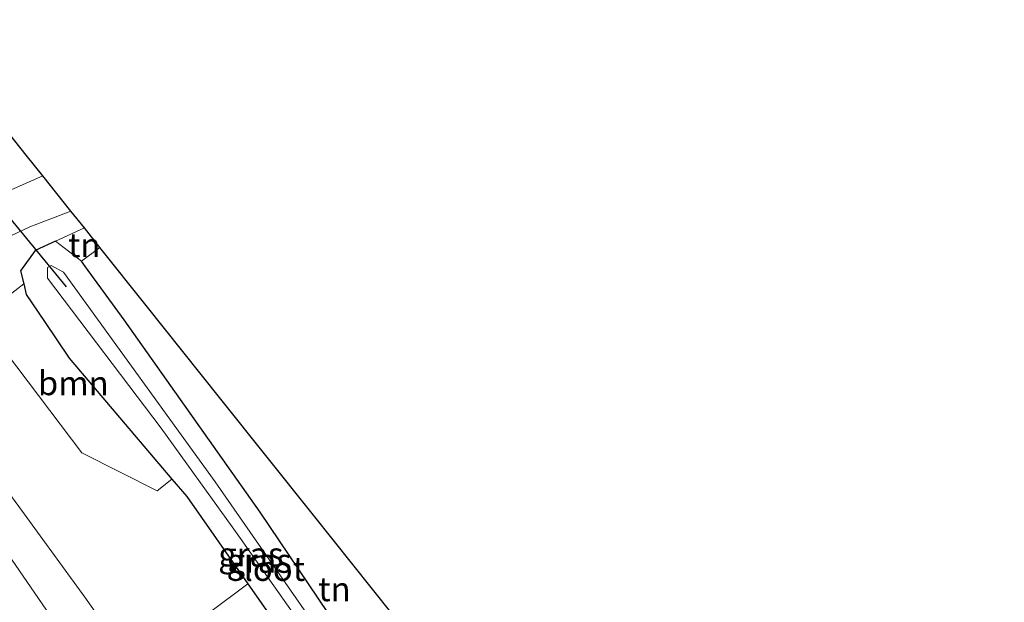
# Model space of a CAD drawing. Units: metres. Extents: x 149996 to 160000, y 400000 to 406251.
# Drawn here: x 152489 to 152591, y 400118 to 400179 of the extents above; entities that cross this region are included whole.
import ezdxf
from ezdxf.enums import TextEntityAlignment as Align

# ---------------------------------------------------------------- set-up
doc = ezdxf.new("R2010")
doc.units = ezdxf.units.M
for name, color, linetype, lineweight in [('B-ME-GR-BOOM-GV-B6', 93, 'Continuous', 18), ('B-ME-GW-KRUINLIJN-L-B1', 93, 'Continuous', 18), ('B-ME-GW-TEENLIJN-L-B1', 93, 'Continuous', 18), ('B-ME-IE-GRASLAND-GV-B6', 93, 'Continuous', 18), ('B-ME-IE-GRONDWERKLIJN-GROND_INGERICHT-GV-B6', 253, 'Continuous', 18), ('B-ME-OB-WATERLIJN-L-B1', 133, 'OB-WATERLIJN', 18), ('B-ME-OG-WATER-GV-B6', 153, 'Continuous', 18), ('B-ME-VH-VERH_SOORT-BITUMEN-GV-B6', 8, 'IE-TERREINAFSCHEIDING-NATUURLIJK-HOUTWAL', 18), ('B-ME-VH-VERH_SOORT-HALF_VERHARDING-GV-B6', 8, 'IE-TERREINAFSCHEIDING-NATUURLIJK-HOUTWAL', 18)]:
    doc.layers.add(name, color=color, linetype=linetype, lineweight=lineweight)
for name, color, linetype in [('B-ME-GW-INSTEEKWATERGANG-L-B1', 10, 'Continuous'), ('B-ME-KG-KADASTRAAL-OPNAMEDTMGRENS-L-B1', 10, 'Continuous'), ('B-ME-KW-DUIKER-L-B1', 10, 'Continuous')]:
    doc.layers.add(name, color=color, linetype=linetype)
doc.styles.add('NLCS-ISO', font='NLCS-ISO.TTF')
doc.linetypes.add('IE-TERREINAFSCHEIDING-NATUURLIJK-HOUTWAL', pattern='A,7,-1.5,[67,NLCS.SHX,S=0.75,R=45,X=0,Y=0],-1.5,7,-1.5,[70,NLCS.SHX,S=0.75,R=0,X=0,Y=0],-1.5', length=20)
doc.linetypes.add('OB-WATERLIJN', pattern='A,10,[32,NLCS.SHX,S=2,R=0,X=0,Y=0],-12', length=22)

msp = doc.modelspace()

# ---------------------------------------------------------------- linework, layer by layer
at = {"layer": 'B-ME-GR-BOOM-GV-B6'}
for points in [[(152505.006, 400130.994, 7.931), (152503.496, 400129.756, 7.973), (152495.674, 400133.699, 8.213), (152487.86, 400144.055, 8.243), (152485.085, 400147.688, 8.243), (152489.641, 400151.224, 8.357), (152489.899, 400150.126, 8.347), (152491.78, 400147.329, 8.29), (152494.347, 400143.513, 8.213), (152505.006, 400130.994, 7.931)], [(152531, 400094.546, 7.8), (152532.133, 400093.359, 7.384), (152530.378, 400091.746, 7.364), (152531.202, 400088.345, 7.364), (152531.639, 400085.123, 7.504), (152531.721, 400082.178, 7.624), (152534.486, 400076.487, 8.203), (152550.488, 400053.628, 8.413), (152566.505, 400030.376, 8.433), (152563.809, 400028.208, 8.48), (152557.864, 400035.159, 8.417), (152545.523, 400053.659, 8.383), (152531.305, 400074.056, 8.203), (152525.593, 400082.638, 8.13), (152527.415, 400090.822, 7.98), (152510.273, 400114.97, 7.876), (152508.782, 400117.07, 7.867), (152512.89, 400120.134, 7.892), (152516.7, 400114.697, 7.893), (152531, 400094.546, 7.8)]]:
    msp.add_polyline3d(points, dxfattribs=at)
at = {"layer": 'B-ME-GW-INSTEEKWATERGANG-L-B1'}
for points in [[(152492.938, 400155.653, 8.29), (152490.814, 400154.683, 8.397), (152489.321, 400152.582, 8.37), (152489.641, 400151.224, 8.357)], [(152526.253, 400109.618, 7.639), (152514.169, 400127.543, 7.62), (152500.052, 400147.483, 7.62), (152496.062, 400152.975, 7.692), (152495.62, 400153.584, 7.7)], [(152489.641, 400151.224, 8.357), (152489.899, 400150.126, 8.347), (152491.78, 400147.329, 8.29), (152494.347, 400143.513, 8.213), (152505.006, 400130.994, 7.931)], [(152505.006, 400130.994, 7.931), (152506.551, 400129.18, 7.89), (152512.89, 400120.134, 7.892)], [(152512.89, 400120.134, 7.892), (152516.7, 400114.697, 7.893), (152531, 400094.546, 7.8)]]:
    msp.add_polyline3d(points, dxfattribs=at)
at = {"layer": 'B-ME-GW-KRUINLIJN-L-B1'}
msp.add_line((152495.929, 400157.018, 8.14), (152492.938, 400155.653, 8.29), dxfattribs=at)
msp.add_polyline3d([(152578.2464, 400000, 8.192), (152574.893, 400004.938, 8.171), (152568.352, 400014.388, 8.101), (152561.86, 400023.671, 8.115), (152555.173, 400033.011, 8.129), (152548.882, 400042.498, 8.115), (152542.638, 400051.385, 8.066), (152536.804, 400059.796, 8.101), (152531.434, 400067.591, 8.101), (152525.186, 400076.147, 8.122), (152515.81, 400090.231, 8.087), (152510.061, 400098.629, 8.115), (152503.02, 400108.742, 8.073), (152495.991, 400118.737, 8.052), (152487.646, 400130.175, 8.101), (152482.354, 400137.396, 8.115), (152476.739, 400145.616, 8.143), (152468.481, 400156.435, 8.143)], dxfattribs=at)
msp.add_polyline3d([(152578.2464, 400000, 8.192), (152574.893, 400004.938, 8.171), (152568.352, 400014.388, 8.101), (152561.86, 400023.671, 8.115), (152555.173, 400033.011, 8.129), (152548.882, 400042.498, 8.115), (152542.638, 400051.385, 8.066), (152536.804, 400059.796, 8.101), (152531.434, 400067.591, 8.101), (152525.186, 400076.147, 8.122), (152515.81, 400090.231, 8.087), (152510.061, 400098.629, 8.115), (152503.02, 400108.742, 8.073), (152495.991, 400118.737, 8.052), (152487.646, 400130.175, 8.101), (152482.354, 400137.396, 8.115), (152476.739, 400145.616, 8.143), (152468.481, 400156.435, 8.143)], dxfattribs=at)
at = {"layer": 'B-ME-GW-TEENLIJN-L-B1'}
msp.add_line((152497.549, 400154.988, 7.763), (152495.62, 400153.584, 7.7), dxfattribs=at)
at = {"layer": 'B-ME-IE-GRASLAND-GV-B6'}
for points in [[(152482.505, 400153.468, 8.437), (152490.281, 400157.15, 8.416), (152494.541, 400158.757, 8.371), (152495.929, 400157.018, 8.14), (152492.938, 400155.653, 8.29), (152490.814, 400154.683, 8.397), (152489.321, 400152.582, 8.37), (152489.641, 400151.224, 8.357), (152485.085, 400147.688, 8.243)], [(152482.505, 400153.468, 8.437), (152490.281, 400157.15, 8.416), (152494.541, 400158.757, 8.371), (152495.929, 400157.018, 8.14), (152492.938, 400155.653, 8.29), (152490.814, 400154.683, 8.397), (152489.321, 400152.582, 8.37), (152489.641, 400151.224, 8.357), (152485.085, 400147.688, 8.243)], [(152516.7, 400114.697, 7.893), (152512.89, 400120.134, 7.892), (152506.551, 400129.18, 7.89), (152505.006, 400130.994, 7.931), (152494.347, 400143.513, 8.213), (152491.78, 400147.329, 8.29), (152489.899, 400150.126, 8.347), (152489.641, 400151.224, 8.357), (152489.321, 400152.582, 8.37), (152490.814, 400154.683, 8.397), (152492.938, 400155.653, 8.29), (152495.62, 400153.584, 7.7)], [(152533.828, 400095.844, 6.504), (152525.663, 400107.443, 6.504), (152509.505, 400130.698, 6.504), (152493.757, 400152.45, 6.504), (152492.488, 400153.124, 6.504), (152492.107, 400152.909, 6.504), (152492.098, 400151.816, 6.504), (152503.884, 400136.28, 6.504), (152511.271, 400126.051, 6.504), (152512.141, 400124.816, 6.504), (152535.186, 400092.121, 6.504), (152535.84, 400091.926, 6.504), (152536.013, 400092.274, 6.504), (152533.828, 400095.844, 6.504)], [(152495.62, 400153.584, 7.7), (152496.062, 400152.975, 7.692), (152500.052, 400147.483, 7.62), (152514.169, 400127.543, 7.62), (152526.253, 400109.618, 7.639)], [(152487.86, 400144.055, 8.243), (152495.674, 400133.699, 8.213), (152503.496, 400129.756, 7.973), (152505.006, 400130.994, 7.931), (152506.551, 400129.18, 7.89), (152512.89, 400120.134, 7.892), (152508.782, 400117.07, 7.867)], [(152487.86, 400144.055, 8.243), (152495.674, 400133.699, 8.213), (152503.496, 400129.756, 7.973), (152505.006, 400130.994, 7.931), (152506.551, 400129.18, 7.89), (152512.89, 400120.134, 7.892), (152508.782, 400117.07, 7.867)], [(152591.344, 400000, 7.8594), (152578.2464, 400000, 8.192), (152574.893, 400004.938, 8.171), (152568.352, 400014.388, 8.101), (152561.86, 400023.671, 8.115), (152555.173, 400033.011, 8.129), (152548.882, 400042.498, 8.115), (152542.638, 400051.385, 8.066), (152536.804, 400059.796, 8.101), (152531.434, 400067.591, 8.101), (152525.186, 400076.147, 8.122), (152515.81, 400090.231, 8.087), (152510.061, 400098.629, 8.115), (152503.02, 400108.742, 8.073), (152495.991, 400118.737, 8.052), (152487.646, 400130.175, 8.101)], [(152487.646, 400130.175, 8.101), (152495.991, 400118.737, 8.052), (152503.02, 400108.742, 8.073), (152510.061, 400098.629, 8.115), (152515.81, 400090.231, 8.087), (152525.186, 400076.147, 8.122), (152531.434, 400067.591, 8.101), (152536.804, 400059.796, 8.101), (152542.638, 400051.385, 8.066), (152548.882, 400042.498, 8.115), (152555.173, 400033.011, 8.129), (152561.86, 400023.671, 8.115), (152568.352, 400014.388, 8.101), (152574.893, 400004.938, 8.171), (152578.2464, 400000, 8.192), (152572.406, 400000, 5.773)], [(152591.344, 400000, 7.8594), (152578.2464, 400000, 8.192), (152574.893, 400004.938, 8.171), (152568.352, 400014.388, 8.101), (152561.86, 400023.671, 8.115), (152555.173, 400033.011, 8.129), (152548.882, 400042.498, 8.115), (152542.638, 400051.385, 8.066), (152536.804, 400059.796, 8.101), (152531.434, 400067.591, 8.101), (152525.186, 400076.147, 8.122), (152515.81, 400090.231, 8.087), (152510.061, 400098.629, 8.115), (152503.02, 400108.742, 8.073), (152495.991, 400118.737, 8.052), (152487.646, 400130.175, 8.101)], [(152487.646, 400130.175, 8.101), (152495.991, 400118.737, 8.052), (152503.02, 400108.742, 8.073), (152510.061, 400098.629, 8.115), (152515.81, 400090.231, 8.087), (152525.186, 400076.147, 8.122), (152531.434, 400067.591, 8.101), (152536.804, 400059.796, 8.101), (152542.638, 400051.385, 8.066), (152548.882, 400042.498, 8.115), (152555.173, 400033.011, 8.129), (152561.86, 400023.671, 8.115), (152568.352, 400014.388, 8.101), (152574.893, 400004.938, 8.171), (152578.2464, 400000, 8.192), (152572.406, 400000, 5.773)], [(152572.406, 400000, 5.773), (152565.059, 400010.971, 5.773), (152558.484, 400020.902, 5.773), (152551.191, 400031.484, 5.773), (152542.605, 400043.78, 5.773), (152536.408, 400053.008, 5.773), (152529.126, 400063.776, 5.773), (152521.7, 400073.928, 5.773), (152514.483, 400084.846, 5.773), (152508.224, 400094.459, 5.773), (152501.362, 400104.401, 5.773), (152495.501, 400112.31, 5.773), (152487.227, 400124.359, 5.773)], [(152572.406, 400000, 5.773), (152565.059, 400010.971, 5.773), (152558.484, 400020.902, 5.773), (152551.191, 400031.484, 5.773), (152542.605, 400043.78, 5.773), (152536.408, 400053.008, 5.773), (152529.126, 400063.776, 5.773), (152521.7, 400073.928, 5.773), (152514.483, 400084.846, 5.773), (152508.224, 400094.459, 5.773), (152501.362, 400104.401, 5.773), (152495.501, 400112.31, 5.773), (152487.227, 400124.359, 5.773)]]:
    msp.add_polyline3d(points, dxfattribs=at)
at = {"layer": 'B-ME-IE-GRONDWERKLIJN-GROND_INGERICHT-GV-B6'}
for points in [[(152497.549, 400154.988, 7.763), (152495.62, 400153.584, 7.7), (152492.938, 400155.653, 8.29), (152495.929, 400157.018, 8.14), (152497.549, 400154.988, 7.763)], [(152543.334, 400084.794, 7.928), (152540.26, 400089.291, 7.773), (152531.732, 400101.125, 7.614), (152526.253, 400109.618, 7.639), (152514.169, 400127.543, 7.62), (152500.052, 400147.483, 7.62), (152496.062, 400152.975, 7.692), (152495.62, 400153.584, 7.7), (152497.549, 400154.988, 7.763), (152502.352, 400148.971, 7.763), (152509.959, 400139.441, 7.7), (152519.693, 400127.246, 7.686), (152527.868, 400117.005, 7.882), (152535.361, 400107.617, 7.973), (152544.351, 400096.355, 7.924), (152543.798, 400090.069, 7.798), (152543.334, 400084.794, 7.928)]]:
    msp.add_polyline3d(points, dxfattribs=at)
at = {"layer": 'B-ME-KG-KADASTRAAL-OPNAMEDTMGRENS-L-B1'}
for p, q in [((152494.541, 400158.757, 8.371), (152491.622, 400162.413, 8.25)), ((152495.929, 400157.018, 8.14), (152494.541, 400158.757, 8.371)), ((152497.549, 400154.988, 7.763), (152495.929, 400157.018, 8.14))]:
    msp.add_line(p, q, dxfattribs=at)
for points in [[(152491.622, 400162.413, 8.25), (152489.895, 400164.577, 8.263), (152484.106, 400171.828, 8.249), (152478.684, 400178.609, 8.211)], [(152543.334, 400084.794, 7.928), (152543.798, 400090.069, 7.798), (152544.351, 400096.355, 7.924), (152535.361, 400107.617, 7.973), (152527.868, 400117.005, 7.882), (152519.693, 400127.246, 7.686), (152509.959, 400139.441, 7.7), (152502.352, 400148.971, 7.763), (152497.549, 400154.988, 7.763)]]:
    msp.add_polyline3d(points, dxfattribs=at)
at = {"layer": 'B-ME-KW-DUIKER-L-B1'}
msp.add_line((152480.48, 400167.369, 6.504), (152494.039, 400150.924, 6.504), dxfattribs=at)
at = {"layer": 'B-ME-OB-WATERLIJN-L-B1'}
msp.add_polyline3d([(152572.406, 400000, 5.773), (152565.059, 400010.971, 5.773), (152558.484, 400020.902, 5.773), (152551.191, 400031.484, 5.773), (152542.605, 400043.78, 5.773), (152536.408, 400053.008, 5.773), (152529.126, 400063.776, 5.773), (152521.7, 400073.928, 5.773), (152514.483, 400084.846, 5.773), (152508.224, 400094.459, 5.773), (152501.362, 400104.401, 5.773), (152495.501, 400112.31, 5.773), (152487.227, 400124.359, 5.773), (152481.224, 400132.287, 5.773), (152476.189, 400139.067, 5.773), (152471.324, 400145.418, 5.773), (152465.769, 400152.517, 5.773), (152462.974, 400155.584, 5.773)], dxfattribs=at)
msp.add_polyline3d([(152572.406, 400000, 5.773), (152565.059, 400010.971, 5.773), (152558.484, 400020.902, 5.773), (152551.191, 400031.484, 5.773), (152542.605, 400043.78, 5.773), (152536.408, 400053.008, 5.773), (152529.126, 400063.776, 5.773), (152521.7, 400073.928, 5.773), (152514.483, 400084.846, 5.773), (152508.224, 400094.459, 5.773), (152501.362, 400104.401, 5.773), (152495.501, 400112.31, 5.773), (152487.227, 400124.359, 5.773), (152481.224, 400132.287, 5.773), (152476.189, 400139.067, 5.773), (152471.324, 400145.418, 5.773), (152465.769, 400152.517, 5.773), (152462.974, 400155.584, 5.773)], dxfattribs=at)
at = {"layer": 'B-ME-OG-WATER-GV-B6'}
for points in [[(152533.828, 400095.844, 6.504), (152536.013, 400092.274, 6.504), (152535.84, 400091.926, 6.504), (152535.186, 400092.121, 6.504), (152512.141, 400124.816, 6.504), (152511.271, 400126.051, 6.504), (152503.884, 400136.28, 6.504), (152492.098, 400151.816, 6.504), (152492.107, 400152.909, 6.504), (152492.488, 400153.124, 6.504), (152493.757, 400152.45, 6.504), (152509.505, 400130.698, 6.504), (152525.663, 400107.443, 6.504), (152533.828, 400095.844, 6.504)], [(152487.227, 400124.359, 5.773), (152495.501, 400112.31, 5.773), (152501.362, 400104.401, 5.773), (152508.224, 400094.459, 5.773), (152514.483, 400084.846, 5.773), (152521.7, 400073.928, 5.773), (152529.126, 400063.776, 5.773), (152536.408, 400053.008, 5.773), (152542.605, 400043.78, 5.773), (152551.191, 400031.484, 5.773), (152558.484, 400020.902, 5.773), (152565.059, 400010.971, 5.773), (152572.406, 400000, 5.773), (152549.9692, 400000, 5.759)], [(152487.227, 400124.359, 5.773), (152495.501, 400112.31, 5.773), (152501.362, 400104.401, 5.773), (152508.224, 400094.459, 5.773), (152514.483, 400084.846, 5.773), (152521.7, 400073.928, 5.773), (152529.126, 400063.776, 5.773), (152536.408, 400053.008, 5.773), (152542.605, 400043.78, 5.773), (152551.191, 400031.484, 5.773), (152558.484, 400020.902, 5.773), (152565.059, 400010.971, 5.773), (152572.406, 400000, 5.773), (152549.9692, 400000, 5.759)]]:
    msp.add_polyline3d(points, dxfattribs=at)
at = {"layer": 'B-ME-VH-VERH_SOORT-BITUMEN-GV-B6'}
msp.add_polyline3d([(152471.132, 400171.726, 8.332), (152476.641, 400164.725, 8.451), (152480.089, 400160.474, 8.409), (152481.056, 400159.528, 8.409), (152482.077, 400159.183, 8.409), (152483.354, 400159.163, 8.409), (152484.155, 400159.151, 8.409), (152491.622, 400162.413, 8.25), (152494.541, 400158.757, 8.371), (152490.281, 400157.15, 8.416), (152482.505, 400153.468, 8.437), (152479.067, 400157.927, 8.437), (152474.715, 400163.295, 8.437), (152468.694, 400171.041, 8.375), (152470.59, 400172.477, 8.316), (152471.132, 400171.726, 8.332)], dxfattribs=at)
at = {"layer": 'B-ME-VH-VERH_SOORT-HALF_VERHARDING-GV-B6'}
msp.add_polyline3d([(152491.622, 400162.413, 8.25), (152484.155, 400159.151, 8.409), (152483.354, 400159.163, 8.409), (152484.938, 400160.763, 8.367), (152485.988, 400162.062, 8.367), (152486.593, 400162.874, 8.367), (152486.49, 400163.684, 8.346), (152486.27, 400164.177, 8.283), (152485.152, 400165.896, 8.129), (152481.823, 400170.209, 8.08), (152481.123, 400171.196, 8.227), (152476.578, 400177.013, 8.207), (152478.684, 400178.609, 8.211), (152484.106, 400171.828, 8.249), (152489.895, 400164.577, 8.263), (152491.622, 400162.413, 8.25)], dxfattribs=at)

# ---------------------------------------------------------------- texts
at = {"layer": 'B-ME-GR-BOOM-GV-B6', "ltscale": 0.2, "style": 'NLCS-ISO'}
msp.add_text('bmn', height=2.5, dxfattribs=at).set_placement((152494.7794, 400140.9378), align=Align.MIDDLE_CENTER)
at = {"layer": 'B-ME-IE-GRASLAND-GV-B6', "ltscale": 0.2, "style": 'NLCS-ISO'}
for p in [(152513.194, 400123.1875), (152514.0555, 400122.525)]:
    msp.add_text('gras', height=2.5, dxfattribs=at).set_placement(p, align=Align.MIDDLE_CENTER)
at = {"layer": 'B-ME-IE-GRONDWERKLIJN-GROND_INGERICHT-GV-B6', "ltscale": 0.2, "style": 'NLCS-ISO'}
for p in [(152495.917, 400155.2462), (152521.8675, 400119.5823)]:
    msp.add_text('tn', height=2.5, dxfattribs=at).set_placement(p, align=Align.MIDDLE_CENTER)
at = {"layer": 'B-ME-OG-WATER-GV-B6', "ltscale": 0.2, "style": 'NLCS-ISO'}
msp.add_text('sloot', height=2.5, dxfattribs=at).set_placement((152514.8292, 400121.6854), align=Align.MIDDLE_CENTER)

doc.saveas('drawing.dxf')
